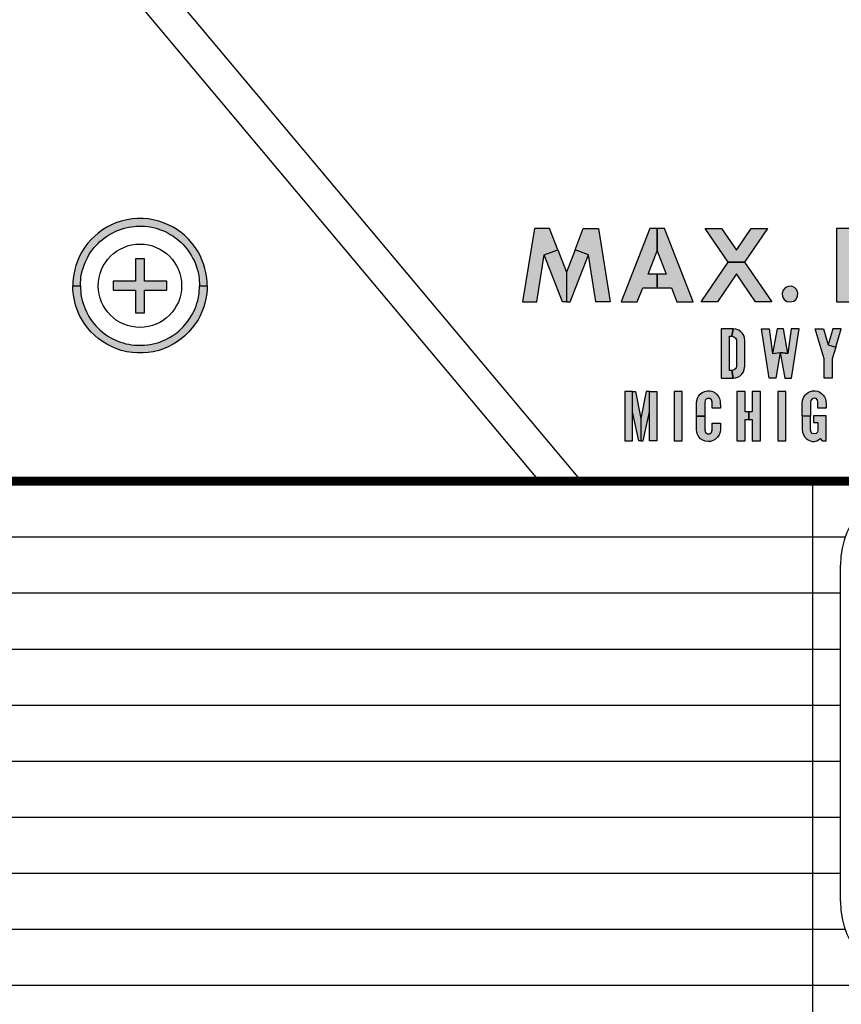
# Model space of a CAD drawing. Units: inches. Extents: x 53 to 100.6, y 3 to 34.1.
# Drawn here: x 60.3 to 61.3, y 13.2 to 14.2 of the extents above; entities that cross this region are included whole.
import ezdxf

# ---------------------------------------------------------------- set-up
doc = ezdxf.new("R2010")
doc.units = ezdxf.units.IN
doc.header["$MEASUREMENT"] = 0
doc.layers.add('TEXT', color=7, linetype='Continuous')
doc.styles.add('ROMANS', font='romans.shx', dxfattribs={"width": 0.75})
doc.dimstyles.new('DWYER_STANDARD', dxfattribs={"dimtxt": 0.1, "dimasz": 0.36, "dimexe": 0.078, "dimexo": 0.05, "dimgap": 0.05, "dimtad": 0, "dimtih": 1, "dimtoh": 1, "dimdec": 3, "dimrnd": 0.001, "dimzin": 4, "dimdsep": 46, "dimtxsty": 'ROMANS', "dimcen": 0.062, "dimclrd": 256, "dimclre": 256, "dimclrt": 256, "dimadec": 3, "dimazin": 1, "dimtfac": 1, "dimtdec": 3, "dimtofl": 0, "dimtmove": 0, "dimatfit": 1, "dimfxl": 0, "dimtolj": 1, "dimtzin": 0, "dimarcsym": 0})

# ---------------------------------------------------------------- blocks, each defined once
blk = doc.blocks.new('*D278')
at = {"layer": 'DEFPOINTS', "color": 0}
for p in [(61.5389, 18.296), (56.9794, 12.3905), (58.1294, 12.3905)]:
    blk.add_point(p, dxfattribs=at)
at = {"layer": 'TEXT', "lineweight": -2}
for p, q in [((61.3389, 18.296), (56.9014, 18.296)), ((56.9794, 17.936), (56.9794, 15.7307)), ((56.9794, 12.7505), (56.9794, 14.9557)), ((57.9294, 12.3905), (56.9014, 12.3905))]:
    blk.add_line(p, q, dxfattribs=at)
at = {"layer": 'TEXT'}
for points in [[(57.0394, 17.936), (56.9194, 17.936), (56.9794, 18.296)], [(56.9194, 12.7505), (57.0394, 12.7505), (56.9794, 12.3905)]]:
    blk.add_solid(points, dxfattribs=at)
at = {"layer": 'TEXT', "insert": (56.9794, 15.3432), "char_height": 0.2, "attachment_point": 5, "style": 'ROMANS'}
blk.add_mtext('\\A1;5-29/32\\P[150]', dxfattribs=at)
blk = doc.blocks.new('*D279')
at = {"layer": 'DEFPOINTS', "color": 0}
for p in [(61.6009, 18.7291), (55.8045, 10.8155), (59.7045, 10.8155)]:
    blk.add_point(p, dxfattribs=at)
at = {"layer": 'TEXT', "lineweight": -2}
for p, q in [((61.4009, 18.7291), (55.7265, 18.7291)), ((55.8045, 18.3691), (55.8045, 15.1598)), ((55.8045, 11.1755), (55.8045, 14.3848)), ((59.5045, 10.8155), (55.7265, 10.8155))]:
    blk.add_line(p, q, dxfattribs=at)
at = {"layer": 'TEXT'}
for points in [[(55.8645, 18.3691), (55.7445, 18.3691), (55.8045, 18.7291)], [(55.7445, 11.1755), (55.8645, 11.1755), (55.8045, 10.8155)]]:
    blk.add_solid(points, dxfattribs=at)
at = {"layer": 'TEXT', "insert": (55.8045, 14.7723), "char_height": 0.2, "attachment_point": 5, "style": 'ROMANS'}
blk.add_mtext('\\A1;7-29/32\\P[201]', dxfattribs=at)

msp = doc.modelspace()

# ---------------------------------------------------------------- hatches: boundary and pattern name
at = {"layer": 'TEXT'}
h = msp.add_hatch(color=256, dxfattribs=at)
h.paths.add_polyline_path([(60.5424, 13.9518), (60.5509, 13.9518), (60.5508, 13.9558), (60.5504, 13.9604), (60.5494, 13.9665), (60.5484, 13.9712), (60.5471, 13.9753), (60.545, 13.9809), (60.543, 13.9854), (60.5407, 13.9897), (60.5379, 13.9941), (60.5343, 13.9989), (60.5302, 14.0036), (60.5259, 14.0078), (60.5218, 14.0112), (60.5167, 14.0148), (60.5129, 14.0171), (60.5075, 14.0199), (60.5021, 14.0221), (60.4968, 14.0239), (60.4907, 14.0254), (60.4851, 14.0263), (60.4793, 14.0268), (60.4732, 14.0268), (60.4677, 14.0264), (60.4612, 14.0254), (60.455, 14.0239), (60.4491, 14.0219), (60.444, 14.0197), (60.4388, 14.017), (60.4341, 14.0141), (60.4293, 14.0106), (60.4255, 14.0073), (60.4215, 14.0035), (60.4174, 13.9988), (60.4136, 13.9937), (60.4107, 13.9888), (60.4086, 13.985), (60.4061, 13.9794), (60.4044, 13.9745), (60.4031, 13.9699), (60.402, 13.9644), (60.4013, 13.9598), (60.401, 13.9559), (60.4009, 13.9518), (60.4094, 13.9518), (60.4095, 13.9551), (60.4098, 13.9587), (60.4101, 13.9617), (60.4108, 13.9652), (60.4115, 13.9683), (60.4124, 13.9715), (60.4135, 13.9748), (60.4147, 13.9778), (60.4161, 13.9809), (60.4176, 13.9838), (60.419, 13.9863), (60.4209, 13.9892), (60.4227, 13.9917), (60.4248, 13.9944), (60.4266, 13.9965), (60.4291, 13.9991), (60.4313, 14.0012), (60.4337, 14.0032), (60.436, 14.005), (60.4386, 14.0069), (60.4408, 14.0083), (60.4434, 14.0099), (60.4463, 14.0114), (60.4489, 14.0126), (60.4519, 14.0139), (60.4542, 14.0147), (60.4571, 14.0156), (60.4603, 14.0165), (60.4635, 14.0172), (60.4666, 14.0177), (60.4693, 14.018), (60.472, 14.0182), (60.4747, 14.0183), (60.4776, 14.0183), (60.4811, 14.0181), (60.4843, 14.0178), (60.4873, 14.0174), (60.4906, 14.0167), (60.4938, 14.0159), (60.4969, 14.0149), (60.4997, 14.014), (60.5022, 14.0129), (60.5047, 14.0118), (60.5073, 14.0105), (60.5097, 14.0091), (60.5124, 14.0074), (60.5148, 14.0058), (60.517, 14.0041), (60.5195, 14.0021), (60.5219, 13.9999), (60.524, 13.9978), (60.5261, 13.9955), (60.5282, 13.993), (60.5301, 13.9904), (60.5317, 13.988), (60.5335, 13.9851), (60.535, 13.9824), (60.5362, 13.9799), (60.5373, 13.9774), (60.5386, 13.9741), (60.5395, 13.9713), (60.5403, 13.9683), (60.5411, 13.9651), (60.5415, 13.9628), (60.5419, 13.96), (60.5421, 13.9576), (60.5423, 13.9547)])
h.paths.add_polyline_path([(60.5424, 13.9518), (60.5509, 13.9518), (60.5508, 13.9479), (60.5504, 13.9433), (60.5494, 13.9372), (60.5484, 13.9325), (60.5471, 13.9284), (60.545, 13.9228), (60.543, 13.9183), (60.5407, 13.914), (60.5379, 13.9096), (60.5343, 13.9048), (60.5302, 13.9001), (60.5259, 13.8959), (60.5218, 13.8925), (60.5167, 13.8889), (60.5129, 13.8866), (60.5075, 13.8838), (60.5021, 13.8816), (60.4968, 13.8798), (60.4907, 13.8783), (60.4851, 13.8774), (60.4793, 13.8769), (60.4732, 13.8769), (60.4677, 13.8773), (60.4612, 13.8783), (60.455, 13.8798), (60.4491, 13.8818), (60.444, 13.884), (60.4388, 13.8867), (60.4341, 13.8896), (60.4293, 13.8931), (60.4255, 13.8963), (60.4215, 13.9002), (60.4174, 13.9049), (60.4136, 13.91), (60.4107, 13.9149), (60.4086, 13.9187), (60.4061, 13.9243), (60.4044, 13.9292), (60.4031, 13.9338), (60.402, 13.9393), (60.4013, 13.9439), (60.401, 13.9478), (60.4009, 13.9518), (60.4094, 13.9518), (60.4095, 13.9486), (60.4098, 13.945), (60.4101, 13.942), (60.4108, 13.9385), (60.4115, 13.9353), (60.4124, 13.9322), (60.4135, 13.9289), (60.4147, 13.9259), (60.4161, 13.9228), (60.4176, 13.9199), (60.419, 13.9174), (60.4209, 13.9145), (60.4227, 13.912), (60.4248, 13.9093), (60.4266, 13.9072), (60.4291, 13.9046), (60.4313, 13.9025), (60.4337, 13.9005), (60.436, 13.8986), (60.4386, 13.8968), (60.4408, 13.8954), (60.4434, 13.8938), (60.4463, 13.8923), (60.4489, 13.8911), (60.4519, 13.8898), (60.4542, 13.889), (60.4571, 13.8881), (60.4603, 13.8872), (60.4635, 13.8865), (60.4666, 13.886), (60.4693, 13.8857), (60.472, 13.8855), (60.4747, 13.8854), (60.4776, 13.8854), (60.4811, 13.8855), (60.4843, 13.8859), (60.4873, 13.8863), (60.4906, 13.887), (60.4938, 13.8878), (60.4969, 13.8887), (60.4997, 13.8897), (60.5022, 13.8908), (60.5047, 13.8919), (60.5073, 13.8932), (60.5097, 13.8946), (60.5124, 13.8963), (60.5148, 13.8979), (60.517, 13.8995), (60.5195, 13.9016), (60.5219, 13.9038), (60.524, 13.9059), (60.5261, 13.9082), (60.5282, 13.9107), (60.5301, 13.9133), (60.5317, 13.9157), (60.5335, 13.9186), (60.535, 13.9213), (60.5362, 13.9238), (60.5373, 13.9263), (60.5386, 13.9296), (60.5395, 13.9324), (60.5403, 13.9354), (60.5411, 13.9386), (60.5415, 13.9409), (60.5419, 13.9436), (60.5421, 13.9461), (60.5423, 13.949)])
at = {"layer": 'TEXT', "linetype": 'Continuous'}
h = msp.add_hatch(color=256, dxfattribs=at)
h.paths.add_polyline_path([(60.9027, 13.9338), (60.9186, 13.9338), (60.9269, 13.9862), (60.9419, 13.992), (60.9327, 14.0158), (60.9158, 14.0158)])
h.paths.add_polyline_path([(60.9419, 13.992), (60.9515, 13.967), (60.9515, 13.9338), (60.9472, 13.9338), (60.9269, 13.9862)])
h.paths.add_polyline_path([(60.9612, 13.992), (60.9515, 13.967), (60.9515, 13.9338), (60.9559, 13.9338), (60.9761, 13.9862)])
h.paths.add_polyline_path([(61.0004, 13.9338), (60.9845, 13.9338), (60.9761, 13.9862), (60.9612, 13.992), (60.9704, 14.0158), (60.9873, 14.0158)])
h = msp.add_hatch(color=256, dxfattribs=at)
h.paths.add_polyline_path([(61.061, 14.0158), (61.0528, 14.0158), (61.0528, 13.9907), (61.063, 13.9646), (61.0528, 13.9646), (61.0528, 13.9495), (61.0688, 13.9495), (61.0749, 13.9338), (61.0929, 13.9338)])
h.paths.add_polyline_path([(61.0127, 13.9338), (61.0306, 13.9338), (61.0368, 13.9495), (61.0528, 13.9495), (61.0528, 13.9646), (61.0426, 13.9646), (61.0528, 13.9907), (61.0528, 14.0158), (61.0446, 14.0158)])
h = msp.add_hatch(color=256, dxfattribs=at)
h.paths.add_polyline_path([(61.1017, 13.9338), (61.1321, 13.9783), (61.1502, 13.9783), (61.1806, 13.9338), (61.1624, 13.9338), (61.1411, 13.965), (61.1199, 13.9338)])
h.paths.add_polyline_path([(61.1321, 13.9783), (61.1064, 14.0158), (61.1246, 14.0158), (61.1411, 13.9916), (61.1577, 14.0158), (61.1759, 14.0158), (61.1502, 13.9783)])
h = msp.add_hatch(color=256, dxfattribs=at)
h.paths.add_polyline_path([(61.2783, 13.9792), (61.2816, 13.9797), (61.2847, 13.9812), (61.2873, 13.9836), (61.289, 13.9869), (61.2897, 13.9901), (61.2892, 13.9936), (61.2879, 13.9966), (61.2853, 13.9995), (61.282, 14.0013), (61.2783, 14.0019), (61.2814, 14.0158), (61.2853, 14.0156), (61.2889, 14.0148), (61.2925, 14.0134), (61.296, 14.0113), (61.2991, 14.0088), (61.3018, 14.0057), (61.3038, 14.0023), (61.3054, 13.9985), (61.3064, 13.9947), (61.3068, 13.9908), (61.3065, 13.9869), (61.3055, 13.9826), (61.3036, 13.9784), (61.3012, 13.9748), (61.2983, 13.9715), (61.2948, 13.969), (61.2905, 13.9669), (61.2858, 13.9656), (61.2814, 13.9652)])
h.paths.add_polyline_path([(61.2527, 13.9338), (61.2701, 13.9338), (61.2701, 13.9652), (61.2814, 13.9652), (61.2783, 13.9792), (61.2701, 13.9792), (61.2701, 14.0019), (61.2783, 14.0019), (61.2814, 14.0158), (61.2527, 14.0158)])
for points in [[(60.5059, 13.9468), (60.5059, 13.9568), (60.4809, 13.9568), (60.4809, 13.9818), (60.4709, 13.9818), (60.4709, 13.9568), (60.4459, 13.9568), (60.4459, 13.9468), (60.4709, 13.9468), (60.4709, 13.9218), (60.4809, 13.9218), (60.4809, 13.9468)], [(61.1993, 13.9511), (61.1958, 13.9498), (61.1933, 13.9469), (61.1922, 13.9435), (61.1927, 13.9396), (61.1946, 13.9365), (61.1976, 13.9344), (61.2013, 13.9338), (61.2051, 13.9347), (61.208, 13.937), (61.2095, 13.9402), (61.2097, 13.9438), (61.2083, 13.9475), (61.2058, 13.95), (61.2025, 13.9512)]]:
    msp.add_hatch(color=256, dxfattribs=at).paths.add_polyline_path(points)
h = msp.add_hatch(color=256, dxfattribs=at)
h.paths.add_polyline_path([(61.136, 13.8955), (61.1384, 13.895), (61.1403, 13.8935), (61.1413, 13.8915), (61.1414, 13.889), (61.1414, 13.8626), (61.1408, 13.8598), (61.1387, 13.8579), (61.136, 13.8572), (61.1374, 13.8488), (61.1401, 13.8491), (61.1429, 13.85), (61.1453, 13.8514), (61.1474, 13.8534), (61.149, 13.8558), (61.15, 13.8584), (61.1505, 13.862), (61.1505, 13.8907), (61.1502, 13.8937), (61.1494, 13.8963), (61.148, 13.8986), (61.1462, 13.9005), (61.1438, 13.9023), (61.1407, 13.9035), (61.1374, 13.9038)])
h.paths.add_polyline_path([(61.1242, 13.8488), (61.1374, 13.8488), (61.136, 13.8572), (61.1333, 13.8572), (61.1333, 13.8955), (61.136, 13.8955), (61.1374, 13.9038), (61.1242, 13.9038)])
h = msp.add_hatch(color=256, dxfattribs=at)
h.paths.add_polyline_path([(61.136, 13.8955), (61.1384, 13.895), (61.1403, 13.8935), (61.1413, 13.8915), (61.1414, 13.889), (61.1414, 13.8626), (61.1408, 13.8598), (61.1387, 13.8579), (61.136, 13.8572), (61.1374, 13.8488), (61.1401, 13.8491), (61.1429, 13.85), (61.1453, 13.8514), (61.1474, 13.8534), (61.149, 13.8558), (61.15, 13.8584), (61.1505, 13.862), (61.1505, 13.8907), (61.1502, 13.8937), (61.1494, 13.8963), (61.148, 13.8986), (61.1462, 13.9005), (61.1438, 13.9023), (61.1407, 13.9035), (61.1374, 13.9038)])
h.paths.add_polyline_path([(61.1242, 13.8488), (61.1374, 13.8488), (61.136, 13.8572), (61.1333, 13.8572), (61.1333, 13.8955), (61.136, 13.8955), (61.1374, 13.9038), (61.1242, 13.9038)])
h = msp.add_hatch(color=256, dxfattribs=at)
h.paths.add_polyline_path([(61.1692, 13.9038), (61.1778, 13.9038), (61.1815, 13.8763), (61.1901, 13.8775), (61.185, 13.8488), (61.1776, 13.8488)])
h.paths.add_polyline_path([(61.1865, 13.9038), (61.1815, 13.8763), (61.1901, 13.8775), (61.1987, 13.8763), (61.1937, 13.9038)])
h.paths.add_polyline_path([(61.211, 13.9038), (61.2024, 13.9038), (61.1987, 13.8763), (61.1901, 13.8775), (61.1953, 13.8488), (61.2027, 13.8488)])
h = msp.add_hatch(color=256, dxfattribs=at)
h.paths.add_polyline_path([(61.1692, 13.9038), (61.1778, 13.9038), (61.1815, 13.8763), (61.1901, 13.8775), (61.185, 13.8488), (61.1776, 13.8488)])
h.paths.add_polyline_path([(61.1865, 13.9038), (61.1815, 13.8763), (61.1901, 13.8775), (61.1987, 13.8763), (61.1937, 13.9038)])
h.paths.add_polyline_path([(61.211, 13.9038), (61.2024, 13.9038), (61.1987, 13.8763), (61.1901, 13.8775), (61.1953, 13.8488), (61.2027, 13.8488)])
h = msp.add_hatch(color=256, dxfattribs=at)
h.paths.add_polyline_path([(61.2384, 13.9038), (61.2435, 13.8859), (61.2519, 13.8835), (61.2481, 13.8704), (61.2481, 13.8488), (61.239, 13.8488), (61.239, 13.8704), (61.2292, 13.9038)])
h.paths.add_polyline_path([(61.2487, 13.9038), (61.2435, 13.8859), (61.2519, 13.8835), (61.2579, 13.9038)])
h = msp.add_hatch(color=256, dxfattribs=at)
h.paths.add_polyline_path([(61.2384, 13.9038), (61.2435, 13.8859), (61.2519, 13.8835), (61.2481, 13.8704), (61.2481, 13.8488), (61.239, 13.8488), (61.239, 13.8704), (61.2292, 13.9038)])
h.paths.add_polyline_path([(61.2487, 13.9038), (61.2435, 13.8859), (61.2519, 13.8835), (61.2579, 13.9038)])
h = msp.add_hatch(color=256, dxfattribs=at)
h.paths.add_polyline_path([(61.0526, 13.8338), (61.0442, 13.8338), (61.0442, 13.8111), (61.0442, 13.7788), (61.0526, 13.7788)])
h.paths.add_polyline_path([(61.0442, 13.8338), (61.0406, 13.8338), (61.0346, 13.8039), (61.0346, 13.7788), (61.037, 13.7788), (61.0442, 13.8111)])
h.paths.add_polyline_path([(61.0287, 13.8338), (61.0251, 13.8338), (61.0251, 13.8111), (61.0323, 13.7788), (61.0346, 13.7788), (61.0346, 13.8039)])
h.paths.add_polyline_path([(61.0251, 13.8338), (61.0167, 13.8338), (61.0167, 13.7788), (61.0251, 13.7788)])
h = msp.add_hatch(color=256, dxfattribs=at)
h.paths.add_polyline_path([(61.0526, 13.8338), (61.0442, 13.8338), (61.0442, 13.8111), (61.0442, 13.7788), (61.0526, 13.7788)])
h.paths.add_polyline_path([(61.0442, 13.8338), (61.0406, 13.8338), (61.0346, 13.8039), (61.0346, 13.7788), (61.037, 13.7788), (61.0442, 13.8111)])
h.paths.add_polyline_path([(61.0287, 13.8338), (61.0251, 13.8338), (61.0251, 13.8111), (61.0323, 13.7788), (61.0346, 13.7788), (61.0346, 13.8039)])
h.paths.add_polyline_path([(61.0251, 13.8338), (61.0167, 13.8338), (61.0167, 13.7788), (61.0251, 13.7788)])
at = {"layer": 'TEXT'}
for points in [[(61.0717, 13.7788), (61.0808, 13.7788), (61.0808, 13.8338), (61.0717, 13.8338)], [(61.0717, 13.7788), (61.0808, 13.7788), (61.0808, 13.8338), (61.0717, 13.8338)], [(61.1872, 13.7788), (61.1963, 13.7788), (61.1963, 13.8338), (61.1872, 13.8338)], [(61.1872, 13.7788), (61.1963, 13.7788), (61.1963, 13.8338), (61.1872, 13.8338)]]:
    msp.add_hatch(color=256, dxfattribs=at).paths.add_polyline_path(points)
h = msp.add_hatch(color=256, dxfattribs=at)
h.paths.add_polyline_path([(61.106, 13.8063), (61.106, 13.7906), (61.1068, 13.7881), (61.1088, 13.7867), (61.1113, 13.7867), (61.1134, 13.7881), (61.1142, 13.7906), (61.1142, 13.7984), (61.1233, 13.7984), (61.1233, 13.7914), (61.1229, 13.7884), (61.1219, 13.7855), (61.1201, 13.7828), (61.118, 13.7808), (61.1153, 13.7792), (61.1122, 13.7783), (61.1096, 13.7781), (61.1065, 13.7785), (61.1038, 13.7796), (61.1012, 13.7812), (61.0993, 13.7834), (61.0978, 13.7859), (61.0969, 13.7886), (61.0967, 13.7914), (61.0967, 13.8063)])
h.paths.add_polyline_path([(61.1142, 13.8152), (61.1142, 13.8221), (61.1135, 13.8246), (61.1116, 13.826), (61.1091, 13.8262), (61.1068, 13.8248), (61.106, 13.8221), (61.106, 13.8063), (61.0967, 13.8063), (61.0967, 13.8213), (61.0969, 13.8238), (61.0976, 13.8263), (61.099, 13.8288), (61.1007, 13.8309), (61.1031, 13.8328), (61.1059, 13.834), (61.109, 13.8346), (61.1119, 13.8345), (61.1147, 13.8338), (61.1174, 13.8324), (61.1195, 13.8307), (61.1213, 13.8283), (61.1224, 13.8261), (61.1232, 13.8231), (61.1233, 13.8152)])
h = msp.add_hatch(color=256, dxfattribs=at)
h.paths.add_polyline_path([(61.106, 13.8063), (61.106, 13.7906), (61.1068, 13.7881), (61.1088, 13.7867), (61.1113, 13.7867), (61.1134, 13.7881), (61.1142, 13.7906), (61.1142, 13.7984), (61.1233, 13.7984), (61.1233, 13.7914), (61.1229, 13.7884), (61.1219, 13.7855), (61.1201, 13.7828), (61.118, 13.7808), (61.1153, 13.7792), (61.1122, 13.7783), (61.1096, 13.7781), (61.1065, 13.7785), (61.1038, 13.7796), (61.1012, 13.7812), (61.0993, 13.7834), (61.0978, 13.7859), (61.0969, 13.7886), (61.0967, 13.7914), (61.0967, 13.8063)])
h.paths.add_polyline_path([(61.1142, 13.8152), (61.1142, 13.8221), (61.1135, 13.8246), (61.1116, 13.826), (61.1091, 13.8262), (61.1068, 13.8248), (61.106, 13.8221), (61.106, 13.8063), (61.0967, 13.8063), (61.0967, 13.8213), (61.0969, 13.8238), (61.0976, 13.8263), (61.099, 13.8288), (61.1007, 13.8309), (61.1031, 13.8328), (61.1059, 13.834), (61.109, 13.8346), (61.1119, 13.8345), (61.1147, 13.8338), (61.1174, 13.8324), (61.1195, 13.8307), (61.1213, 13.8283), (61.1224, 13.8261), (61.1232, 13.8231), (61.1233, 13.8152)])
h = msp.add_hatch(color=256, dxfattribs=at)
h.paths.add_polyline_path([(61.168, 13.8338), (61.1589, 13.8338), (61.1589, 13.8111), (61.1549, 13.8111), (61.1549, 13.8028), (61.1589, 13.8028), (61.1589, 13.7788), (61.168, 13.7788)])
h.paths.add_polyline_path([(61.1417, 13.7788), (61.1508, 13.7788), (61.1508, 13.8028), (61.1549, 13.8028), (61.1549, 13.8111), (61.1508, 13.8111), (61.1508, 13.8338), (61.1417, 13.8338)])
h = msp.add_hatch(color=256, dxfattribs=at)
h.paths.add_polyline_path([(61.168, 13.8338), (61.1589, 13.8338), (61.1589, 13.8111), (61.1549, 13.8111), (61.1549, 13.8028), (61.1589, 13.8028), (61.1589, 13.7788), (61.168, 13.7788)])
h.paths.add_polyline_path([(61.1417, 13.7788), (61.1508, 13.7788), (61.1508, 13.8028), (61.1549, 13.8028), (61.1549, 13.8111), (61.1508, 13.8111), (61.1508, 13.8338), (61.1417, 13.8338)])
h = msp.add_hatch(color=256, dxfattribs=at)
h.paths.add_polyline_path([(61.2412, 13.8066), (61.2271, 13.8066), (61.2271, 13.7994), (61.2321, 13.7994), (61.2321, 13.7906), (61.2316, 13.7884), (61.23, 13.7869), (61.2279, 13.7865), (61.2258, 13.7871), (61.2244, 13.7887), (61.224, 13.7911), (61.224, 13.8063), (61.2147, 13.8063), (61.2147, 13.7914), (61.215, 13.7885), (61.2159, 13.7858), (61.2173, 13.7835), (61.219, 13.7814), (61.2211, 13.7799), (61.2233, 13.7789), (61.2259, 13.7782), (61.2283, 13.7781), (61.2307, 13.7788), (61.2329, 13.7798), (61.2347, 13.7813), (61.2369, 13.7788), (61.2412, 13.7788)])
h.paths.add_polyline_path([(61.2321, 13.8152), (61.2321, 13.8221), (61.2316, 13.8244), (61.23, 13.8259), (61.2278, 13.8263), (61.2256, 13.8256), (61.2243, 13.8238), (61.224, 13.8215), (61.224, 13.8063), (61.2147, 13.8063), (61.2147, 13.8213), (61.2148, 13.8238), (61.2155, 13.8259), (61.2164, 13.8279), (61.2177, 13.8299), (61.2193, 13.8314), (61.2213, 13.8329), (61.2235, 13.8339), (61.226, 13.8345), (61.2289, 13.8347), (61.2316, 13.8341), (61.2341, 13.8331), (61.2362, 13.8318), (61.2381, 13.8299), (61.2395, 13.8279), (61.2405, 13.8257), (61.2411, 13.8232), (61.2412, 13.8204), (61.2412, 13.8152)])
h = msp.add_hatch(color=256, dxfattribs=at)
h.paths.add_polyline_path([(61.2412, 13.8066), (61.2271, 13.8066), (61.2271, 13.7994), (61.2321, 13.7994), (61.2321, 13.7906), (61.2316, 13.7884), (61.23, 13.7869), (61.2279, 13.7865), (61.2258, 13.7871), (61.2244, 13.7887), (61.224, 13.7911), (61.224, 13.8063), (61.2147, 13.8063), (61.2147, 13.7914), (61.215, 13.7885), (61.2159, 13.7858), (61.2173, 13.7835), (61.219, 13.7814), (61.2211, 13.7799), (61.2233, 13.7789), (61.2259, 13.7782), (61.2283, 13.7781), (61.2307, 13.7788), (61.2329, 13.7798), (61.2347, 13.7813), (61.2369, 13.7788), (61.2412, 13.7788)])
h.paths.add_polyline_path([(61.2321, 13.8152), (61.2321, 13.8221), (61.2316, 13.8244), (61.23, 13.8259), (61.2278, 13.8263), (61.2256, 13.8256), (61.2243, 13.8238), (61.224, 13.8215), (61.224, 13.8063), (61.2147, 13.8063), (61.2147, 13.8213), (61.2148, 13.8238), (61.2155, 13.8259), (61.2164, 13.8279), (61.2177, 13.8299), (61.2193, 13.8314), (61.2213, 13.8329), (61.2235, 13.8339), (61.226, 13.8345), (61.2289, 13.8347), (61.2316, 13.8341), (61.2341, 13.8331), (61.2362, 13.8318), (61.2381, 13.8299), (61.2395, 13.8279), (61.2405, 13.8257), (61.2411, 13.8232), (61.2412, 13.8204), (61.2412, 13.8152)])

# ---------------------------------------------------------------- linework, layer by layer
at = {"layer": 'TEXT', "linetype": 'Continuous', "const_width": 0.01}
msp.add_lwpolyline([(63.4018, 13.7338, 1.40556), (59.8, 13.7338, 1.40556)], format="xyb", dxfattribs=at)
at = {"layer": 'TEXT', "linetype": 'Continuous'}
for points in [[(60.1122, 14.754), (60.9682, 13.7338)], [(60.0846, 14.7309), (60.9212, 13.7338)], [(60.4709, 13.9818), (60.4709, 13.9568), (60.4459, 13.9568), (60.4459, 13.9468), (60.4709, 13.9468), (60.4709, 13.9218), (60.4809, 13.9218), (60.4809, 13.9468), (60.5059, 13.9468), (60.5059, 13.9568), (60.4809, 13.9568), (60.4809, 13.9818), (60.4709, 13.9818)], [(61.0167, 13.7788), (61.0251, 13.7788), (61.0251, 13.8338), (61.0167, 13.8338), (61.0167, 13.7788)], [(61.0167, 13.7788), (61.0251, 13.7788), (61.0251, 13.8338), (61.0167, 13.8338), (61.0167, 13.7788)], [(61.0287, 13.8338), (61.0346, 13.8039), (61.0346, 13.7788), (61.0323, 13.7788), (61.0251, 13.8111), (61.0251, 13.8338), (61.0287, 13.8338)], [(61.0287, 13.8338), (61.0346, 13.8039), (61.0346, 13.7788), (61.0323, 13.7788), (61.0251, 13.8111), (61.0251, 13.8338), (61.0287, 13.8338)], [(61.0406, 13.8338), (61.0346, 13.8039), (61.0346, 13.7788), (61.037, 13.7788), (61.0442, 13.8111), (61.0442, 13.8338), (61.0406, 13.8338)], [(61.0406, 13.8338), (61.0346, 13.8039), (61.0346, 13.7788), (61.037, 13.7788), (61.0442, 13.8111), (61.0442, 13.8338), (61.0406, 13.8338)], [(61.0526, 13.7788), (61.0442, 13.7788), (61.0442, 13.8338), (61.0526, 13.8338), (61.0526, 13.7788)], [(61.0526, 13.7788), (61.0442, 13.7788), (61.0442, 13.8338), (61.0526, 13.8338), (61.0526, 13.7788)], [(61.0717, 13.7788), (61.0808, 13.7788), (61.0808, 13.8338), (61.0717, 13.8338), (61.0717, 13.7788)], [(61.0717, 13.7788), (61.0808, 13.7788), (61.0808, 13.8338), (61.0717, 13.8338), (61.0717, 13.7788)], [(61.1142, 13.8152), (61.1142, 13.8221), (61.1135, 13.8246), (61.1116, 13.826), (61.1091, 13.8262), (61.1068, 13.8248), (61.106, 13.8221), (61.106, 13.8063), (61.0967, 13.8063), (61.0967, 13.8213), (61.0969, 13.8238), (61.0976, 13.8263), (61.099, 13.8288), (61.1007, 13.8309), (61.1031, 13.8328), (61.1059, 13.834), (61.109, 13.8346), (61.1119, 13.8345), (61.1147, 13.8338), (61.1174, 13.8324), (61.1195, 13.8307), (61.1213, 13.8283), (61.1224, 13.8261), (61.1232, 13.8231), (61.1233, 13.8152), (61.1142, 13.8152)], [(61.1142, 13.8152), (61.1142, 13.8221), (61.1135, 13.8246), (61.1116, 13.826), (61.1091, 13.8262), (61.1068, 13.8248), (61.106, 13.8221), (61.106, 13.8063), (61.0967, 13.8063), (61.0967, 13.8213), (61.0969, 13.8238), (61.0976, 13.8263), (61.099, 13.8288), (61.1007, 13.8309), (61.1031, 13.8328), (61.1059, 13.834), (61.109, 13.8346), (61.1119, 13.8345), (61.1147, 13.8338), (61.1174, 13.8324), (61.1195, 13.8307), (61.1213, 13.8283), (61.1224, 13.8261), (61.1232, 13.8231), (61.1233, 13.8152), (61.1142, 13.8152)], [(61.1417, 13.7788), (61.1508, 13.7788), (61.1508, 13.8028), (61.1549, 13.8028), (61.1549, 13.8111), (61.1508, 13.8111), (61.1508, 13.8338), (61.1417, 13.8338), (61.1417, 13.7788)], [(61.1417, 13.7788), (61.1508, 13.7788), (61.1508, 13.8028), (61.1549, 13.8028), (61.1549, 13.8111), (61.1508, 13.8111), (61.1508, 13.8338), (61.1417, 13.8338), (61.1417, 13.7788)], [(61.168, 13.8338), (61.1589, 13.8338), (61.1589, 13.8111), (61.1549, 13.8111), (61.1549, 13.8028), (61.1589, 13.8028), (61.1589, 13.7788), (61.168, 13.7788), (61.168, 13.8338)], [(61.168, 13.8338), (61.1589, 13.8338), (61.1589, 13.8111), (61.1549, 13.8111), (61.1549, 13.8028), (61.1589, 13.8028), (61.1589, 13.7788), (61.168, 13.7788), (61.168, 13.8338)], [(61.1872, 13.7788), (61.1963, 13.7788), (61.1963, 13.8338), (61.1872, 13.8338), (61.1872, 13.7788)], [(61.1872, 13.7788), (61.1963, 13.7788), (61.1963, 13.8338), (61.1872, 13.8338), (61.1872, 13.7788)], [(61.2321, 13.8152), (61.2321, 13.8221), (61.2316, 13.8244), (61.23, 13.8259), (61.2278, 13.8263), (61.2256, 13.8256), (61.2243, 13.8238), (61.224, 13.8215), (61.224, 13.8063), (61.2147, 13.8063), (61.2147, 13.8213), (61.2148, 13.8238), (61.2155, 13.8259), (61.2164, 13.8279), (61.2177, 13.8299), (61.2193, 13.8314), (61.2213, 13.8329), (61.2235, 13.8339), (61.226, 13.8345), (61.2289, 13.8347), (61.2316, 13.8341), (61.2341, 13.8331), (61.2362, 13.8318), (61.2381, 13.8299), (61.2395, 13.8279), (61.2405, 13.8257), (61.2411, 13.8232), (61.2412, 13.8204), (61.2412, 13.8152), (61.2321, 13.8152)], [(61.2321, 13.8152), (61.2321, 13.8221), (61.2316, 13.8244), (61.23, 13.8259), (61.2278, 13.8263), (61.2256, 13.8256), (61.2243, 13.8238), (61.224, 13.8215), (61.224, 13.8063), (61.2147, 13.8063), (61.2147, 13.8213), (61.2148, 13.8238), (61.2155, 13.8259), (61.2164, 13.8279), (61.2177, 13.8299), (61.2193, 13.8314), (61.2213, 13.8329), (61.2235, 13.8339), (61.226, 13.8345), (61.2289, 13.8347), (61.2316, 13.8341), (61.2341, 13.8331), (61.2362, 13.8318), (61.2381, 13.8299), (61.2395, 13.8279), (61.2405, 13.8257), (61.2411, 13.8232), (61.2412, 13.8204), (61.2412, 13.8152), (61.2321, 13.8152)], [(61.106, 13.8063), (61.106, 13.7906), (61.1068, 13.7881), (61.1088, 13.7867), (61.1113, 13.7867), (61.1134, 13.7881), (61.1142, 13.7906), (61.1142, 13.7984), (61.1233, 13.7984), (61.1233, 13.7914), (61.1229, 13.7884), (61.1219, 13.7855), (61.1201, 13.7828), (61.118, 13.7808), (61.1153, 13.7792), (61.1122, 13.7783), (61.1096, 13.7781), (61.1065, 13.7785), (61.1038, 13.7796), (61.1012, 13.7812), (61.0993, 13.7834), (61.0978, 13.7859), (61.0969, 13.7886), (61.0967, 13.7914), (61.0967, 13.8063), (61.106, 13.8063)], [(61.106, 13.8063), (61.106, 13.7906), (61.1068, 13.7881), (61.1088, 13.7867), (61.1113, 13.7867), (61.1134, 13.7881), (61.1142, 13.7906), (61.1142, 13.7984), (61.1233, 13.7984), (61.1233, 13.7914), (61.1229, 13.7884), (61.1219, 13.7855), (61.1201, 13.7828), (61.118, 13.7808), (61.1153, 13.7792), (61.1122, 13.7783), (61.1096, 13.7781), (61.1065, 13.7785), (61.1038, 13.7796), (61.1012, 13.7812), (61.0993, 13.7834), (61.0978, 13.7859), (61.0969, 13.7886), (61.0967, 13.7914), (61.0967, 13.8063), (61.106, 13.8063)], [(61.2412, 13.8066), (61.2271, 13.8066), (61.2271, 13.7994), (61.2321, 13.7994), (61.2321, 13.7906), (61.2316, 13.7884), (61.23, 13.7869), (61.2279, 13.7865), (61.2258, 13.7871), (61.2244, 13.7887), (61.224, 13.7911), (61.224, 13.8063), (61.2147, 13.8063), (61.2147, 13.7914), (61.215, 13.7885), (61.2159, 13.7858), (61.2173, 13.7835), (61.219, 13.7814), (61.2211, 13.7799), (61.2233, 13.7789), (61.2259, 13.7782), (61.2283, 13.7781), (61.2307, 13.7788), (61.2329, 13.7798), (61.2347, 13.7813), (61.2369, 13.7788), (61.2412, 13.7788), (61.2412, 13.8066)], [(61.2412, 13.8066), (61.2271, 13.8066), (61.2271, 13.7994), (61.2321, 13.7994), (61.2321, 13.7906), (61.2316, 13.7884), (61.23, 13.7869), (61.2279, 13.7865), (61.2258, 13.7871), (61.2244, 13.7887), (61.224, 13.7911), (61.224, 13.8063), (61.2147, 13.8063), (61.2147, 13.7914), (61.215, 13.7885), (61.2159, 13.7858), (61.2173, 13.7835), (61.219, 13.7814), (61.2211, 13.7799), (61.2233, 13.7789), (61.2259, 13.7782), (61.2283, 13.7781), (61.2307, 13.7788), (61.2329, 13.7798), (61.2347, 13.7813), (61.2369, 13.7788), (61.2412, 13.7788), (61.2412, 13.8066)], [(63.454, 13.7338), (59.7478, 13.7338)], [(61.2259, 13.7338), (61.2259, 12.426)], [(61.2625, 13.6713), (59.7701, 13.6713)], [(61.2572, 13.2651), (61.2572, 13.6401)], [(61.2572, 13.6088), (59.7948, 13.6088)], [(61.2572, 13.5463), (59.8221, 13.5463)], [(61.2572, 13.4838), (59.8519, 13.4838)], [(61.2572, 13.4213), (59.8846, 13.4213)], [(61.2572, 13.3588), (59.9203, 13.3588)], [(61.2572, 13.2963), (59.9591, 13.2963)], [(61.2625, 13.2338), (60.0013, 13.2338)], [(63.1547, 13.1713), (60.0471, 13.1713)]]:
    msp.add_lwpolyline(points, dxfattribs=at)
at = {"layer": 'TEXT'}
for points in [[(60.5424, 13.9518), (60.5509, 13.9518), (60.5508, 13.9558), (60.5504, 13.9604), (60.5494, 13.9665), (60.5484, 13.9712), (60.5471, 13.9753), (60.545, 13.9809), (60.543, 13.9854), (60.5407, 13.9897), (60.5379, 13.9941), (60.5343, 13.9989), (60.5302, 14.0036), (60.5259, 14.0078), (60.5218, 14.0112), (60.5167, 14.0148), (60.5129, 14.0171), (60.5075, 14.0199), (60.5021, 14.0221), (60.4968, 14.0239), (60.4907, 14.0254), (60.4851, 14.0263), (60.4793, 14.0268), (60.4732, 14.0268), (60.4677, 14.0264), (60.4612, 14.0254), (60.455, 14.0239), (60.4491, 14.0219), (60.444, 14.0197), (60.4388, 14.017), (60.4341, 14.0141), (60.4293, 14.0106), (60.4255, 14.0073), (60.4215, 14.0035), (60.4174, 13.9988), (60.4136, 13.9937), (60.4107, 13.9888), (60.4086, 13.985), (60.4061, 13.9794), (60.4044, 13.9745), (60.4031, 13.9699), (60.402, 13.9644), (60.4013, 13.9598), (60.401, 13.9559), (60.4009, 13.9518), (60.4094, 13.9518), (60.4095, 13.9551), (60.4098, 13.9587), (60.4101, 13.9617), (60.4108, 13.9652), (60.4115, 13.9683), (60.4124, 13.9715), (60.4135, 13.9748), (60.4147, 13.9778), (60.4161, 13.9809), (60.4176, 13.9838), (60.419, 13.9863), (60.4209, 13.9892), (60.4227, 13.9917), (60.4248, 13.9944), (60.4266, 13.9965), (60.4291, 13.9991), (60.4313, 14.0012), (60.4337, 14.0032), (60.436, 14.005), (60.4386, 14.0069), (60.4408, 14.0083), (60.4434, 14.0099), (60.4463, 14.0114), (60.4489, 14.0126), (60.4519, 14.0139), (60.4542, 14.0147), (60.4571, 14.0156), (60.4603, 14.0165), (60.4635, 14.0172), (60.4666, 14.0177), (60.4693, 14.018), (60.472, 14.0182), (60.4747, 14.0183), (60.4776, 14.0183), (60.4811, 14.0181), (60.4843, 14.0178), (60.4873, 14.0174), (60.4906, 14.0167), (60.4938, 14.0159), (60.4969, 14.0149), (60.4997, 14.014), (60.5022, 14.0129), (60.5047, 14.0118), (60.5073, 14.0105), (60.5097, 14.0091), (60.5124, 14.0074), (60.5148, 14.0058), (60.517, 14.0041), (60.5195, 14.0021), (60.5219, 13.9999), (60.524, 13.9978), (60.5261, 13.9955), (60.5282, 13.993), (60.5301, 13.9904), (60.5317, 13.988), (60.5335, 13.9851), (60.535, 13.9824), (60.5362, 13.9799), (60.5373, 13.9774), (60.5386, 13.9741), (60.5395, 13.9713), (60.5403, 13.9683), (60.5411, 13.9651), (60.5415, 13.9628), (60.5419, 13.96), (60.5421, 13.9576), (60.5423, 13.9547)], [(60.5424, 13.9518), (60.5509, 13.9518), (60.5508, 13.9479), (60.5504, 13.9433), (60.5494, 13.9372), (60.5484, 13.9325), (60.5471, 13.9284), (60.545, 13.9228), (60.543, 13.9183), (60.5407, 13.914), (60.5379, 13.9096), (60.5343, 13.9048), (60.5302, 13.9001), (60.5259, 13.8959), (60.5218, 13.8925), (60.5167, 13.8889), (60.5129, 13.8866), (60.5075, 13.8838), (60.5021, 13.8816), (60.4968, 13.8798), (60.4907, 13.8783), (60.4851, 13.8774), (60.4793, 13.8769), (60.4732, 13.8769), (60.4677, 13.8773), (60.4612, 13.8783), (60.455, 13.8798), (60.4491, 13.8818), (60.444, 13.884), (60.4388, 13.8867), (60.4341, 13.8896), (60.4293, 13.8931), (60.4255, 13.8963), (60.4215, 13.9002), (60.4174, 13.9049), (60.4136, 13.91), (60.4107, 13.9149), (60.4086, 13.9187), (60.4061, 13.9243), (60.4044, 13.9292), (60.4031, 13.9338), (60.402, 13.9393), (60.4013, 13.9439), (60.401, 13.9478), (60.4009, 13.9518), (60.4094, 13.9518), (60.4095, 13.9486), (60.4098, 13.945), (60.4101, 13.942), (60.4108, 13.9385), (60.4115, 13.9353), (60.4124, 13.9322), (60.4135, 13.9289), (60.4147, 13.9259), (60.4161, 13.9228), (60.4176, 13.9199), (60.419, 13.9174), (60.4209, 13.9145), (60.4227, 13.912), (60.4248, 13.9093), (60.4266, 13.9072), (60.4291, 13.9046), (60.4313, 13.9025), (60.4337, 13.9005), (60.436, 13.8986), (60.4386, 13.8968), (60.4408, 13.8954), (60.4434, 13.8938), (60.4463, 13.8923), (60.4489, 13.8911), (60.4519, 13.8898), (60.4542, 13.889), (60.4571, 13.8881), (60.4603, 13.8872), (60.4635, 13.8865), (60.4666, 13.886), (60.4693, 13.8857), (60.472, 13.8855), (60.4747, 13.8854), (60.4776, 13.8854), (60.4811, 13.8855), (60.4843, 13.8859), (60.4873, 13.8863), (60.4906, 13.887), (60.4938, 13.8878), (60.4969, 13.8887), (60.4997, 13.8897), (60.5022, 13.8908), (60.5047, 13.8919), (60.5073, 13.8932), (60.5097, 13.8946), (60.5124, 13.8963), (60.5148, 13.8979), (60.517, 13.8995), (60.5195, 13.9016), (60.5219, 13.9038), (60.524, 13.9059), (60.5261, 13.9082), (60.5282, 13.9107), (60.5301, 13.9133), (60.5317, 13.9157), (60.5335, 13.9186), (60.535, 13.9213), (60.5362, 13.9238), (60.5373, 13.9263), (60.5386, 13.9296), (60.5395, 13.9324), (60.5403, 13.9354), (60.5411, 13.9386), (60.5415, 13.9409), (60.5419, 13.9436), (60.5421, 13.9461), (60.5423, 13.949)]]:
    msp.add_lwpolyline(points, close=True, dxfattribs=at)
at = {"layer": 'TEXT', "linetype": 'Continuous'}
for points in [[(60.9027, 13.9338), (60.9186, 13.9338), (60.9269, 13.9862), (60.9419, 13.992), (60.9327, 14.0158), (60.9158, 14.0158), (60.9027, 13.9338)], [(61.0004, 13.9338), (60.9845, 13.9338), (60.9761, 13.9862), (60.9612, 13.992), (60.9704, 14.0158), (60.9873, 14.0158), (61.0004, 13.9338)], [(61.0127, 13.9338), (61.0306, 13.9338), (61.0368, 13.9495), (61.0528, 13.9495), (61.0528, 13.9646), (61.0426, 13.9646), (61.0528, 13.9907), (61.0528, 14.0158), (61.0446, 14.0158), (61.0127, 13.9338)], [(61.061, 14.0158), (61.0528, 14.0158), (61.0528, 13.9907), (61.063, 13.9646), (61.0528, 13.9646), (61.0528, 13.9495), (61.0688, 13.9495), (61.0749, 13.9338), (61.0929, 13.9338), (61.061, 14.0158)], [(61.1321, 13.9783), (61.1064, 14.0158), (61.1246, 14.0158), (61.1411, 13.9916), (61.1577, 14.0158), (61.1759, 14.0158), (61.1502, 13.9783), (61.1321, 13.9783)], [(61.2527, 13.9338), (61.2701, 13.9338), (61.2701, 13.9652), (61.2814, 13.9652), (61.2783, 13.9792), (61.2701, 13.9792), (61.2701, 14.0019), (61.2783, 14.0019), (61.2814, 14.0158), (61.2527, 14.0158), (61.2527, 13.9338)], [(60.9419, 13.992), (60.9515, 13.967), (60.9515, 13.9338), (60.9472, 13.9338), (60.9269, 13.9862), (60.9419, 13.992)], [(60.9612, 13.992), (60.9515, 13.967), (60.9515, 13.9338), (60.9559, 13.9338), (60.9761, 13.9862), (60.9612, 13.992)], [(61.1017, 13.9338), (61.1321, 13.9783), (61.1502, 13.9783), (61.1806, 13.9338), (61.1624, 13.9338), (61.1411, 13.965), (61.1199, 13.9338), (61.1017, 13.9338)], [(61.1993, 13.9511), (61.1958, 13.9498), (61.1933, 13.9469), (61.1922, 13.9435), (61.1927, 13.9396), (61.1946, 13.9365), (61.1976, 13.9344), (61.2013, 13.9338), (61.2051, 13.9347), (61.208, 13.937), (61.2095, 13.9402), (61.2097, 13.9438), (61.2083, 13.9475), (61.2058, 13.95), (61.2025, 13.9512), (61.1993, 13.9511)], [(61.1242, 13.8488), (61.1374, 13.8488), (61.136, 13.8572), (61.1333, 13.8572), (61.1333, 13.8955), (61.136, 13.8955), (61.1374, 13.9038), (61.1242, 13.9038), (61.1242, 13.8488)], [(61.1242, 13.8488), (61.1374, 13.8488), (61.136, 13.8572), (61.1333, 13.8572), (61.1333, 13.8955), (61.136, 13.8955), (61.1374, 13.9038), (61.1242, 13.9038), (61.1242, 13.8488)], [(61.136, 13.8955), (61.1384, 13.895), (61.1403, 13.8935), (61.1413, 13.8915), (61.1414, 13.889), (61.1414, 13.8626), (61.1408, 13.8598), (61.1387, 13.8579), (61.136, 13.8572), (61.1374, 13.8488), (61.1401, 13.8491), (61.1429, 13.85), (61.1453, 13.8514), (61.1474, 13.8534), (61.149, 13.8558), (61.15, 13.8584), (61.1505, 13.862), (61.1505, 13.8907), (61.1502, 13.8937), (61.1494, 13.8963), (61.148, 13.8986), (61.1462, 13.9005), (61.1438, 13.9023), (61.1407, 13.9035), (61.1374, 13.9038), (61.136, 13.8955)], [(61.136, 13.8955), (61.1384, 13.895), (61.1403, 13.8935), (61.1413, 13.8915), (61.1414, 13.889), (61.1414, 13.8626), (61.1408, 13.8598), (61.1387, 13.8579), (61.136, 13.8572), (61.1374, 13.8488), (61.1401, 13.8491), (61.1429, 13.85), (61.1453, 13.8514), (61.1474, 13.8534), (61.149, 13.8558), (61.15, 13.8584), (61.1505, 13.862), (61.1505, 13.8907), (61.1502, 13.8937), (61.1494, 13.8963), (61.148, 13.8986), (61.1462, 13.9005), (61.1438, 13.9023), (61.1407, 13.9035), (61.1374, 13.9038), (61.136, 13.8955)], [(61.1692, 13.9038), (61.1778, 13.9038), (61.1815, 13.8763), (61.1901, 13.8775), (61.185, 13.8488), (61.1776, 13.8488), (61.1692, 13.9038)], [(61.1692, 13.9038), (61.1778, 13.9038), (61.1815, 13.8763), (61.1901, 13.8775), (61.185, 13.8488), (61.1776, 13.8488), (61.1692, 13.9038)], [(61.1865, 13.9038), (61.1815, 13.8763), (61.1901, 13.8775), (61.1987, 13.8763), (61.1937, 13.9038), (61.1865, 13.9038)], [(61.1865, 13.9038), (61.1815, 13.8763), (61.1901, 13.8775), (61.1987, 13.8763), (61.1937, 13.9038), (61.1865, 13.9038)], [(61.211, 13.9038), (61.2024, 13.9038), (61.1987, 13.8763), (61.1901, 13.8775), (61.1953, 13.8488), (61.2027, 13.8488), (61.211, 13.9038)], [(61.211, 13.9038), (61.2024, 13.9038), (61.1987, 13.8763), (61.1901, 13.8775), (61.1953, 13.8488), (61.2027, 13.8488), (61.211, 13.9038)], [(61.2384, 13.9038), (61.2435, 13.8859), (61.2519, 13.8835), (61.2481, 13.8704), (61.2481, 13.8488), (61.239, 13.8488), (61.239, 13.8704), (61.2292, 13.9038), (61.2384, 13.9038)], [(61.2384, 13.9038), (61.2435, 13.8859), (61.2519, 13.8835), (61.2481, 13.8704), (61.2481, 13.8488), (61.239, 13.8488), (61.239, 13.8704), (61.2292, 13.9038), (61.2384, 13.9038)], [(61.2487, 13.9038), (61.2435, 13.8859), (61.2519, 13.8835), (61.2579, 13.9038), (61.2487, 13.9038)], [(61.2487, 13.9038), (61.2435, 13.8859), (61.2519, 13.8835), (61.2579, 13.9038), (61.2487, 13.9038)]]:
    msp.add_lwpolyline(points, close=True, dxfattribs=at)
at = {"layer": 'TEXT', "linetype": 'Continuous', "const_width": 0.01}
msp.add_lwpolyline([(59.8, 13.7338), (63.4018, 13.7338)], dxfattribs=at)
at = {"layer": 'TEXT', "color": 7, "linetype": 'Continuous', "lineweight": 25}
for radius in [3.1375, 1.9685]:
    msp.add_circle((61.6009, 14.3588), radius, dxfattribs=at)
at = {"layer": 'TEXT', "linetype": 'Continuous'}
msp.add_circle((60.4759, 13.9518), 0.0465, dxfattribs=at)
at = {"layer": 'TEXT', "color": 7, "linetype": 'Continuous', "lineweight": 25}
msp.add_arc((61.6009, 14.3588), 3.122, 187.3684, 262.6316, dxfattribs=at)
at = {"layer": 'TEXT', "linetype": 'Continuous'}
for centre, start, end in [((61.3509, 13.6401), 90, 180), ((61.3509, 13.2651), 180, 270)]:
    msp.add_arc(centre, 0.0938, start, end, dxfattribs=at)
at = {"layer": 'TEXT', "linetype": 'Continuous', "lineweight": 25}
for points in [[(61.6009, 12.3475), (61.5131, 12.3509), (61.3376, 12.3575), (61.0789, 12.4109), (60.829, 12.4952), (60.5924, 12.612), (60.373, 12.7586), (60.1746, 12.9326), (60.0007, 13.1309), (59.8541, 13.3503), (59.7373, 13.5869), (59.653, 13.8368), (59.5996, 14.0956), (59.5929, 14.2711), (59.5896, 14.3588)], [(61.6009, 12.3903), (61.515, 12.3936), (61.3432, 12.4001), (61.09, 12.4524), (60.8454, 12.5349), (60.6138, 12.6492), (60.3991, 12.7926), (60.205, 12.9629), (60.0347, 13.1571), (59.8913, 13.3718), (59.7769, 13.6034), (59.6944, 13.8479), (59.6421, 14.1012), (59.6356, 14.2729), (59.6324, 14.3588)]]:
    msp.add_open_spline(points, degree=3, knots=[0, 0, 0, 0, 0.083333, 0.166667, 0.25, 0.333333, 0.416667, 0.5, 0.583333, 0.666667, 0.75, 0.833333, 0.916667, 1, 1, 1, 1], dxfattribs=at)

# ---------------------------------------------------------------- dimensions: what is measured, and where the dimension line sits
at = {"layer": 'TEXT'}
for base, p1, p2, text, picture, middle in [((55.8045, 10.8155), (61.6009, 18.7291), (59.7045, 10.8155), '7-29/32\\P[201]', '*D279', (55.8045, 14.7723)), ((56.9794, 12.3905), (61.5389, 18.296), (58.1294, 12.3905), '5-29/32\\P[150]', '*D278', (56.9794, 15.3432))]:
    dim = msp.add_linear_dim(base=base, p1=p1, p2=p2, angle=90, text=text, dimstyle='DWYER_STANDARD', override={"dimtxt": 0.2, "dimasz": 0.36, "dimexo": 0.2}, dxfattribs=at)
    dim.commit()
    dim.dimension.update_dxf_attribs({"geometry": picture, "text_midpoint": middle})

doc.saveas('drawing.dxf')
